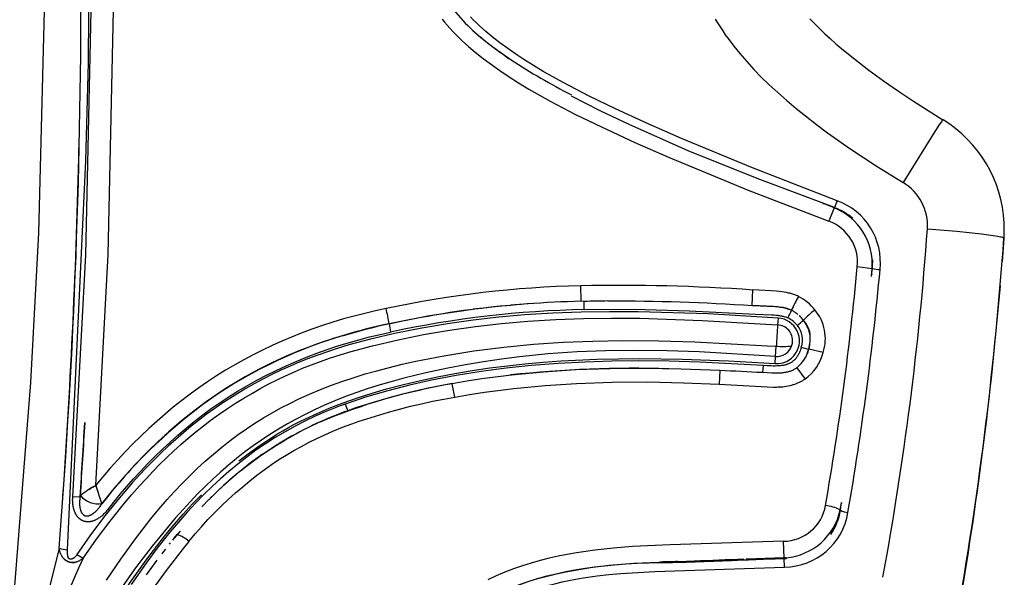
# Model space of a CAD drawing. Units: millimetres. Extents: x 129625 to 141952, y 5195 to 13405.
# Drawn here: x 135715 to 135869, y 9053 to 9140 of the extents above; entities that cross this region are included whole.
import ezdxf

# ---------------------------------------------------------------- set-up
doc = ezdxf.new("R2010")
doc.units = ezdxf.units.MM
doc.layers.add('DEFAULT', color=7, linetype='Continuous')
doc.layers.add('DiKom', color=7, linetype='Continuous')

# ---------------------------------------------------------------- blocks, each defined once
blk = doc.blocks.new('RP-22105')
at = {"layer": 'DiKom'}
for p, q in [((148932.71, 9137.05), (148932.5, 9137.23)), ((148932.93, 9136.87), (148932.71, 9137.05)), ((148932.94, 9136.86), (148932.93, 9136.88)), ((148933.05, 9136.78), (148932.95, 9136.86)), ((148933.19, 9136.67), (148933.12, 9136.72)), ((148934.41, 9135.71), (148934.3, 9135.79)), ((148934.66, 9135.52), (148934.53, 9135.62)), ((148934.9, 9135.34), (148934.78, 9135.43)), ((148935.02, 9135.25), (148934.97, 9135.28)), ((148935.14, 9135.16), (148935.02, 9135.25)), ((148935.26, 9135.07), (148935.22, 9135.1)), ((148935.38, 9134.98), (148935.26, 9135.07)), ((148935.5, 9134.89), (148935.46, 9134.93)), ((148935.63, 9134.81), (148935.51, 9134.9)), ((148935.87, 9134.64), (148935.75, 9134.72)), ((148936.39, 9134.27), (148936.56, 9134.15)), ((148936.75, 9134.04), (148936.56, 9134.16)), ((148936.6, 9134.13), (148936.8, 9133.99)), ((148936.8, 9133.99), (148937.01, 9133.85)), ((148986.02, 9111.25), (148986.11, 9111.23)), ((148987.78, 9110.55), (148986.11, 9111.23)), ((148987.32, 9110.75), (148987.31, 9110.77)), ((148987.33, 9110.74), (148987.32, 9110.75)), ((148987.78, 9110.55), (148987.83, 9110.58)), ((148988.26, 9111.67), (148987.83, 9110.58)), ((149014.34, 9105.78), (149014.08, 9102.15)), ((148993.72, 9101.04), (148991.41, 9101.35)), ((148993.64, 9099.85), (148993.64, 9099.88)), ((148993.65, 9100.03), (148993.77, 9101.06)), ((148993.65, 9099.95), (148993.72, 9101.04)), ((148993.67, 9100.18), (148993.66, 9100.15)), ((148993.77, 9101.06), (148993.72, 9101.04)), ((148948.25, 9095.97), (148948.19, 9098.39)), ((148974.99, 9095.31), (148975.1, 9097.72)), ((148938.87, 9095.47), (148937.25, 9095.34)), ((148948.71, 9095.93), (148948.25, 9095.97)), ((148948.74, 9094.66), (148948.71, 9095.93)), ((148980.51, 9094.79), (148980.79, 9094.69)), ((148918.27, 9092.43), (148920.11, 9092.83)), ((148979.04, 9093.32), (148978.96, 9092.27)), ((148984.04, 9090.88), (148983.98, 9090.86)), ((148977.37, 9089.01), (148978.74, 9088.94)), ((148978.63, 9087.33), (148978.74, 9088.94)), ((148978.56, 9086.22), (148978.63, 9087.33)), ((148983.82, 9088.49), (148983.86, 9088.49)), ((148986.08, 9087.95), (148983.86, 9088.49)), ((148976.69, 9085.93), (148976.61, 9084.81)), ((148969.93, 9085.14), (148969.81, 9083.01)), ((148981.13, 9085.12), (148981.32, 9085.2)), ((148981.94, 9085.55), (148982.02, 9085.61)), ((148981.94, 9085.55), (148983.24, 9083.8)), ((148910.11, 9078.21), (148910.13, 9078.23)), ((148910.13, 9078.23), (148910.21, 9078.26)), ((148907.97, 9077.33), (148907.93, 9077.3)), ((148908.01, 9077.36), (148907.97, 9077.33)), ((148903.27, 9075.01), (148902.48, 9074.57)), ((148904.27, 9075.55), (148903.37, 9075.07)), ((148900.98, 9073.7), (148900.91, 9073.65)), ((148900.93, 9073.64), (148900.99, 9073.69)), ((148900.99, 9073.69), (148901.05, 9073.74)), ((148897.01, 9071.02), (148896.05, 9070.3)), ((148898.17, 9071.86), (148897.34, 9071.27)), ((148895.03, 9069.49), (148896.01, 9070.27)), ((148895.72, 9070.04), (148895.05, 9069.5)), ((148895.97, 9070.22), (148895.93, 9070.17)), ((148896.01, 9070.27), (148895.97, 9070.22)), ((148896.06, 9070.31), (148896.01, 9070.27)), ((148871.34, 9066.58), (148871.35, 9066.58)), ((148871.35, 9066.58), (148871.36, 9066.58)), ((148871.36, 9066.58), (148871.71, 9066.79)), ((148871.89, 9066.9), (148871.9, 9066.9)), ((148871.9, 9066.9), (148872.07, 9067)), ((148872.07, 9067), (148872.16, 9067.06)), ((148872.16, 9067.06), (148872.17, 9067.05)), ((148872.17, 9067.05), (148872.18, 9067.05)), ((148872.18, 9067.05), (148872.19, 9067.05)), ((148872.19, 9067.05), (148872.26, 9067.1)), ((148872.26, 9067.1), (148872.34, 9067.16)), ((148872.35, 9067.15), (148872.37, 9067.17)), ((148872.37, 9067.18), (148872.38, 9067.18)), ((148872.37, 9067.17), (148872.38, 9067.18)), ((148872.37, 9067.17), (148872.38, 9067.16)), ((148872.38, 9067.16), (148872.39, 9067.18)), ((148872.38, 9067.16), (148872.39, 9067.16)), ((148872.39, 9067.16), (148872.4, 9067.17)), ((148872.39, 9067.16), (148872.4, 9067.15)), ((148872.4, 9067.15), (148872.41, 9067.15)), ((148873.33, 9064.37), (148872.41, 9067.21)), ((148872.41, 9067.15), (148872.41, 9067.17)), ((148872.41, 9067.15), (148872.41, 9067.13)), ((148872.42, 9067.15), (148872.42, 9067.17)), ((148872.42, 9067.14), (148872.42, 9067.16)), ((148872.43, 9067.14), (148872.43, 9067.16)), ((148872.43, 9067.12), (148872.44, 9067.03)), ((148872.46, 9067.02), (148872.48, 9066.93)), ((148872.48, 9066.93), (148872.49, 9066.92)), ((148872.49, 9066.92), (148872.52, 9066.83)), ((148872.52, 9066.83), (148872.58, 9066.63)), ((148872.58, 9066.63), (148872.59, 9066.63)), ((148872.59, 9066.63), (148872.65, 9066.43)), ((148872.65, 9066.43), (148872.78, 9066.03)), ((148872.78, 9066.03), (148872.79, 9066.03)), ((148868.74, 9065.41), (148869.95, 9065.48)), ((148870, 9065.62), (148869.95, 9065.48)), ((148873.26, 9064.25), (148873.25, 9064.21)), ((148873.32, 9064.34), (148873.26, 9064.25)), ((148873.32, 9064.32), (148873.33, 9064.37)), ((148873.32, 9064.32), (148873.33, 9064.32)), ((148889.21, 9064.09), (148889.92, 9064.82)), ((148889.92, 9064.82), (148889.98, 9064.89)), ((148889.98, 9064.88), (148890.08, 9064.98)), ((148890.07, 9065), (148890.1, 9065.02)), ((148988.73, 9063.38), (148988.91, 9064.24)), ((148988.77, 9063.32), (148988.91, 9064.23)), ((148988.91, 9064.24), (148988.95, 9064.49)), ((148988.91, 9064.27), (148988.93, 9064.37)), ((148988.96, 9064.51), (148988.93, 9064.37)), ((148988.95, 9064.49), (148988.96, 9064.51)), ((148889.08, 9063.97), (148888.97, 9063.84)), ((148988.77, 9063.32), (148988.73, 9063.38)), ((148885.56, 9060.05), (148884.65, 9058.96)), ((148885.12, 9059.52), (148885.46, 9059.92)), ((148883.93, 9058.04), (148884.09, 9058.23)), ((148884.41, 9058.64), (148884.66, 9058.95)), ((148884.66, 9058.95), (148885.13, 9059.51)), ((148979.97, 9055.89), (148979.88, 9058.49)), ((148866.69, 9057.31), (148866.7, 9057.31)), ((148866.71, 9057.35), (148866.7, 9057.4)), ((148866.7, 9057.31), (148866.71, 9057.3)), ((148866.71, 9057.3), (148866.71, 9057.35)), ((148882.75, 9056.52), (148883.01, 9056.86)), ((148883.29, 9057.23), (148883, 9056.85)), ((148867.94, 9055.34), (148867.82, 9055.42)), ((148868.07, 9055.28), (148867.94, 9055.34)), ((148868.21, 9055.23), (148868.07, 9055.28)), ((148868.35, 9055.19), (148868.21, 9055.23)), ((148868.49, 9055.17), (148868.35, 9055.19)), ((148868.63, 9055.15), (148868.49, 9055.17)), ((148869.24, 9055.2), (148869.23, 9055.21)), ((148870.29, 9055.76), (148870.14, 9055.65)), ((148870.14, 9055.65), (148870.15, 9055.64)), ((148870.36, 9055.82), (148870.29, 9055.76)), ((148870.36, 9055.78), (148870.34, 9055.74)), ((148870.34, 9055.74), (148870.38, 9055.77)), ((148870.43, 9055.89), (148870.36, 9055.82)), ((148870.38, 9055.81), (148870.36, 9055.78)), ((148870.38, 9055.77), (148870.4, 9055.81)), ((148870.4, 9055.81), (148870.41, 9055.85)), ((148870.44, 9055.88), (148870.43, 9055.89)), ((148880.32, 9053.23), (148881.97, 9055.5)), ((148960.35, 9055.23), (148960.67, 9055.24)), ((148960.35, 9055.23), (148960.38, 9055.13)), ((148960.69, 9055.17), (148960.67, 9055.24)), ((148963.3, 9055.3), (148965.94, 9055.35)), ((148971.76, 9055.49), (148973.69, 9055.56)), ((148973.69, 9055.56), (148973.82, 9055.56)), ((148979.97, 9055.89), (148974.04, 9055.68)), ((148974.98, 9055.6), (148980.34, 9055.79)), ((148978.46, 9055.79), (148979.97, 9055.89)), ((148980, 9055.82), (148978.46, 9055.79)), ((148980.28, 9055.9), (148979.97, 9055.89)), ((148979.97, 9055.89), (148980, 9055.82)), ((148980.32, 9055.83), (148980, 9055.82)), ((148980.05, 9054.44), (148980, 9055.82)), ((148980.34, 9055.79), (148980.28, 9055.9))]:
    blk.add_line(p, q, dxfattribs=at)
for points in [[(148857.48, 9023.05), (148862.23, 9083.27), (148863.48, 9106.66), (148864.47, 9145.47), (148864.56, 9362.83)], [(148874.36, 9154.08), (148874.08, 9153.53), (148873.82, 9152.97), (148873.58, 9152.4), (148873.35, 9151.83), (148873.13, 9151.19), (148872.92, 9150.54), (148872.73, 9149.88), (148872.56, 9149.22), (148872.38, 9148.47), (148872.23, 9147.71), (148872.1, 9146.95), (148871.99, 9146.18), (148871.89, 9145.41), (148871.81, 9144.64), (148871.69, 9143.1), (148871.6, 9141.35), (148870.76, 9103.23), (148868.74, 9065.41)], [(148872.41, 9067.21), (148874.33, 9103.24), (148875.17, 9141.36)], [(148969.22, 9140.01), (148969.57, 9139.44), (148969.96, 9138.81), (148970.37, 9138.19), (148970.78, 9137.58), (148971.22, 9136.98), (148972.11, 9135.8), (148973.04, 9134.65), (148974.13, 9133.4), (148975.25, 9132.17), (148976.41, 9130.98), (148977.6, 9129.83), (148978.98, 9128.55), (148980.39, 9127.3), (148981.84, 9126.09), (148983.3, 9124.9), (148985.01, 9123.58), (148986.74, 9122.29), (148990.26, 9119.8), (148994.37, 9117.09), (148998.56, 9114.51)], [(148984.01, 9140.09), (148984.77, 9139.3), (148985.54, 9138.53), (148986.35, 9137.75), (148987.17, 9136.99), (148988.08, 9136.19), (148989, 9135.4), (148991.02, 9133.75), (148993.24, 9132.05), (148995.49, 9130.41), (148997.84, 9128.77), (149000.22, 9127.19), (149004.8, 9124.29)], [(148867.98, 9057.14), (148870.84, 9117.87), (148871.25, 9133.24), (148871.37, 9148.62)], [(148988.26, 9111.67), (148975.01, 9116.79), (148963.92, 9121.38), (148958.75, 9123.65), (148953.62, 9126.02), (148949.5, 9128.02), (148945.44, 9130.13), (148942.34, 9131.87), (148940.81, 9132.78), (148939.31, 9133.73), (148938.04, 9134.57), (148936.79, 9135.44), (148935.56, 9136.34), (148934.36, 9137.28), (148933.35, 9138.12), (148932.36, 9138.99), (148931.87, 9139.44), (148931.4, 9139.9), (148930.94, 9140.37)], [(148926.51, 9140.03), (148926.91, 9139.54), (148927.32, 9139.07), (148927.74, 9138.6), (148928.2, 9138.1), (148928.68, 9137.61), (148929.16, 9137.13), (148929.66, 9136.66), (148930.67, 9135.75), (148931.71, 9134.87), (148932.96, 9133.88), (148934.24, 9132.93), (148935.54, 9132.01), (148936.87, 9131.13), (148938.47, 9130.1), (148940.1, 9129.11), (148941.74, 9128.16), (148943.41, 9127.23), (148947.39, 9125.15), (148951.43, 9123.18), (148956.64, 9120.77), (148961.88, 9118.46), (148974.36, 9113.31), (148986.96, 9108.46)], [(148987.83, 9110.58), (148975.78, 9115.11), (148964.99, 9119.48), (148955.77, 9123.55), (148951.23, 9125.72), (148946.73, 9127.99)], [(149004.81, 9124.29), (149004.81, 9124.29), (149004.81, 9124.29), (149004.81, 9124.29), (149004.81, 9124.29), (149004.81, 9124.29), (149004.81, 9124.29), (149004.81, 9124.29), (149004.81, 9124.29), (149004.81, 9124.29), (149004.81, 9124.29), (149004.81, 9124.29), (149004.81, 9124.29), (149004.81, 9124.29), (149004.81, 9124.29), (149004.81, 9124.29), (149004.81, 9124.29), (149004.81, 9124.29), (149004.81, 9124.29), (149004.81, 9124.29), (149004.81, 9124.29), (149004.81, 9124.29), (149004.81, 9124.29), (149004.81, 9124.29), (149004.81, 9124.29), (149004.81, 9124.29), (149004.81, 9124.29), (149004.81, 9124.29), (149004.81, 9124.29), (149004.81, 9124.29), (149004.81, 9124.29), (149004.81, 9124.29), (149004.81, 9124.29), (149004.81, 9124.29), (149004.81, 9124.29), (149004.81, 9124.29), (149004.81, 9124.29), (149004.81, 9124.29), (149004.81, 9124.29), (149004.81, 9124.29), (149004.81, 9124.29), (149004.81, 9124.29), (149004.81, 9124.29), (149004.81, 9124.29), (149004.81, 9124.29), (149004.81, 9124.29), (149004.81, 9124.29), (149004.81, 9124.29), (149004.81, 9124.29), (149004.81, 9124.29), (149004.8, 9124.29), (149004.8, 9124.29), (149004.8, 9124.29), (149004.8, 9124.29), (149004.8, 9124.29), (149004.8, 9124.29), (149004.8, 9124.29), (149004.8, 9124.29), (149004.8, 9124.29), (149004.8, 9124.29), (149004.8, 9124.29), (149004.8, 9124.29), (149004.8, 9124.29), (149004.8, 9124.29), (149004.8, 9124.29), (149004.8, 9124.29), (149004.8, 9124.29), (149004.8, 9124.29), (149004.8, 9124.29), (149004.8, 9124.29), (149004.8, 9124.29), (149004.8, 9124.29), (149004.79, 9124.29), (149004.79, 9124.29), (149004.79, 9124.29), (149004.79, 9124.29), (149004.79, 9124.29), (149004.79, 9124.29), (149004.79, 9124.29), (149004.79, 9124.29), (149004.79, 9124.29), (149004.79, 9124.29), (149004.79, 9124.28), (149004.79, 9124.28), (149004.78, 9124.28), (149004.78, 9124.28), (149004.77, 9124.27), (149004.77, 9124.27), (149004.76, 9124.26), (149004.76, 9124.26), (149004.75, 9124.25), (149004.73, 9124.23), (149004.72, 9124.22), (149004.7, 9124.19), (149004.65, 9124.12), (149004.55, 9124), (149004.28, 9123.61), (149003, 9121.65), (148998.56, 9114.51)], [(149014.34, 9105.83), (149014.34, 9105.83), (149014.34, 9105.83), (149014.34, 9105.83), (149014.34, 9105.83), (149014.34, 9105.83), (149014.34, 9105.83), (149014.34, 9105.83), (149014.34, 9105.83), (149014.34, 9105.83), (149014.34, 9105.83), (149014.34, 9105.83), (149014.34, 9105.83), (149014.34, 9105.83), (149014.34, 9105.84), (149014.34, 9105.84), (149014.34, 9105.84), (149014.34, 9105.84), (149014.34, 9105.84), (149014.34, 9105.84), (149014.34, 9105.84), (149014.34, 9105.84), (149014.34, 9105.84), (149014.34, 9105.84), (149014.34, 9105.84), (149014.33, 9105.84), (149014.33, 9105.84), (149014.33, 9105.84), (149014.33, 9105.84), (149014.33, 9105.84), (149014.33, 9105.84), (149014.33, 9105.84), (149014.33, 9105.84), (149014.33, 9105.84), (149014.33, 9105.84), (149014.33, 9105.85), (149014.33, 9105.85), (149014.32, 9105.85), (149014.32, 9105.85), (149014.32, 9105.85), (149014.32, 9105.85), (149014.31, 9105.85), (149014.31, 9105.86), (149014.3, 9105.86), (149014.3, 9105.86), (149014.29, 9105.86), (149014.28, 9105.87), (149014.26, 9105.88), (149014.24, 9105.88), (149014.2, 9105.89), (149014.15, 9105.91), (149014.1, 9105.92), (149013.96, 9105.95), (149013.8, 9105.99), (149013.4, 9106.06), (149012.3, 9106.23), (149010.83, 9106.43), (149006.96, 9106.86), (149002.37, 9107.24)], [(148982.21, 9096.72), (148982.07, 9096.79), (148981.92, 9096.85), (148981.78, 9096.91), (148981.64, 9096.96), (148981.48, 9097.02), (148981.33, 9097.07), (148981.17, 9097.12), (148981.02, 9097.16), (148980.85, 9097.21), (148980.67, 9097.25), (148980.5, 9097.29), (148980.33, 9097.32), (148979.98, 9097.39), (148979.62, 9097.44), (148979.2, 9097.49), (148978.78, 9097.54), (148977.93, 9097.6), (148975.1, 9097.72)], [(148981.65, 9094.25), (148981.54, 9094.32), (148981.42, 9094.39), (148981.3, 9094.45), (148981.19, 9094.52), (148981.07, 9094.57), (148980.95, 9094.63), (148980.83, 9094.68), (148980.7, 9094.73), (148980.56, 9094.78), (148980.42, 9094.82), (148980.28, 9094.86), (148980.14, 9094.9), (148980, 9094.93), (148979.85, 9094.96), (148979.71, 9094.99), (148979.56, 9095.01), (148979.25, 9095.05), (148978.93, 9095.09), (148978.3, 9095.14), (148974.99, 9095.31)], [(148980.83, 9094.67), (148980.73, 9094.71), (148980.64, 9094.74), (148980.55, 9094.77), (148980.45, 9094.8), (148980.36, 9094.82), (148980.26, 9094.85), (148980.07, 9094.89), (148979.95, 9094.92), (148979.83, 9094.94), (148979.59, 9094.98), (148979.35, 9095.01), (148979.11, 9095.04), (148978.58, 9095.08), (148975.02, 9095.25)], [(148979.04, 9093.32), (148968.09, 9093.98), (148957.14, 9094.3), (148952.7, 9094.32), (148948.26, 9094.25), (148943.83, 9094.09), (148939.4, 9093.82), (148935.37, 9093.47), (148931.35, 9093.02), (148927.34, 9092.45), (148923.36, 9091.77), (148919.34, 9090.97), (148915.35, 9090.04), (148911.95, 9089.13), (148910.26, 9088.62), (148908.59, 9088.08), (148907.11, 9087.56), (148905.64, 9087.02), (148904.19, 9086.43), (148902.75, 9085.82), (148901.32, 9085.18), (148899.91, 9084.5), (148898.51, 9083.79), (148897.13, 9083.05), (148895.85, 9082.32), (148894.57, 9081.57), (148893.32, 9080.78), (148892.08, 9079.97), (148890.86, 9079.12), (148889.65, 9078.25), (148888.47, 9077.35), (148887.3, 9076.43), (148886.08, 9075.41), (148884.88, 9074.38), (148883.7, 9073.31), (148882.55, 9072.22), (148881.42, 9071.11), (148880.31, 9069.98), (148879.22, 9068.83), (148878.15, 9067.65), (148876.98, 9066.31), (148875.83, 9064.95), (148873.61, 9062.17), (148871.48, 9059.32), (148869.44, 9056.41)], [(148917.77, 9094.83), (148916.1, 9094.47), (148914.43, 9094.07), (148912.77, 9093.65), (148911.12, 9093.19), (148909.45, 9092.69), (148907.8, 9092.15), (148906.15, 9091.58), (148904.51, 9090.97), (148902.98, 9090.36), (148901.46, 9089.72), (148899.96, 9089.04), (148898.47, 9088.34), (148896.99, 9087.6), (148895.54, 9086.82), (148894.1, 9086.02), (148892.68, 9085.18), (148891.26, 9084.29), (148889.87, 9083.38), (148888.5, 9082.43), (148887.15, 9081.45), (148885.82, 9080.44), (148884.51, 9079.4), (148883.22, 9078.34), (148881.96, 9077.24), (148880.68, 9076.08), (148879.42, 9074.89), (148878.18, 9073.67), (148876.98, 9072.43), (148875.79, 9071.16), (148874.64, 9069.87), (148873.51, 9068.55), (148872.41, 9067.21)], [(148948.74, 9094.66), (148956.53, 9094.71), (148965.15, 9094.48), (148975.51, 9093.93), (148978.06, 9093.86), (148978.38, 9093.84), (148978.68, 9093.81), (148978.97, 9093.78), (148979.12, 9093.76), (148979.27, 9093.74), (148979.42, 9093.71), (148979.56, 9093.68), (148979.69, 9093.65), (148979.82, 9093.62), (148979.95, 9093.59), (148980.08, 9093.55), (148980.2, 9093.51), (148980.33, 9093.47), (148980.45, 9093.43), (148980.57, 9093.38)], [(148870.45, 9055.88), (148872.52, 9058.78), (148874.66, 9061.63), (148876.89, 9064.42), (148878.04, 9065.78), (148879.21, 9067.12), (148880.24, 9068.25), (148881.29, 9069.36), (148882.36, 9070.45), (148883.45, 9071.51), (148884.56, 9072.56), (148885.7, 9073.58), (148886.85, 9074.58), (148888.03, 9075.56), (148889.23, 9076.51), (148890.45, 9077.43), (148891.69, 9078.32), (148892.96, 9079.19), (148894.24, 9080.03), (148895.54, 9080.84), (148896.86, 9081.62), (148898.19, 9082.37), (148899.46, 9083.04), (148900.74, 9083.69), (148902.03, 9084.31), (148903.34, 9084.9), (148904.72, 9085.49), (148906.12, 9086.04), (148907.52, 9086.56), (148908.94, 9087.05), (148910.6, 9087.6), (148912.28, 9088.1), (148915.66, 9089.02), (148919.63, 9089.96), (148923.63, 9090.77), (148927.67, 9091.46), (148931.74, 9092.03), (148935.81, 9092.49), (148939.9, 9092.84), (148944.27, 9093.11), (148948.64, 9093.27), (148953.02, 9093.33), (148957.4, 9093.3), (148967.17, 9092.98), (148978.96, 9092.27)], [(148874.25, 9063.39), (148875.21, 9064.6), (148876.2, 9065.81), (148877.22, 9067.02), (148878.27, 9068.21), (148879.36, 9069.39), (148880.48, 9070.56), (148881.62, 9071.72), (148882.8, 9072.85), (148884.01, 9073.97), (148885.24, 9075.07), (148886.5, 9076.14), (148887.79, 9077.19), (148889.11, 9078.21), (148890.45, 9079.19), (148891.82, 9080.15), (148893.22, 9081.07), (148894.63, 9081.95), (148896.08, 9082.8), (148897.56, 9083.62), (148899.06, 9084.41), (148900.6, 9085.16), (148902.16, 9085.88), (148903.73, 9086.57), (148905.33, 9087.23), (148906.94, 9087.85), (148908.57, 9088.43), (148910.21, 9088.98), (148911.86, 9089.49), (148913.51, 9089.96), (148915.16, 9090.4), (148916.82, 9090.79), (148918.47, 9091.15)], [(148874.07, 9052.41), (148876.29, 9055.67), (148878.59, 9058.87), (148879.79, 9060.43), (148881.01, 9061.97), (148882.26, 9063.49), (148883.55, 9064.98), (148884.69, 9066.23), (148885.85, 9067.46), (148887.04, 9068.66), (148888.26, 9069.83), (148889.5, 9070.97), (148890.77, 9072.08), (148892.08, 9073.16), (148893.41, 9074.2), (148894.67, 9075.13), (148895.96, 9076.03), (148897.27, 9076.9), (148898.6, 9077.73), (148899.95, 9078.53), (148901.33, 9079.29), (148902.72, 9080.01), (148904.13, 9080.7), (148905.81, 9081.47), (148907.52, 9082.18), (148909.25, 9082.85), (148910.99, 9083.48), (148912.75, 9084.06), (148914.52, 9084.6), (148916.3, 9085.11), (148918.09, 9085.58), (148920.26, 9086.11), (148922.43, 9086.59), (148926.79, 9087.44), (148931.48, 9088.2), (148936.19, 9088.81), (148940.8, 9089.25), (148945.43, 9089.56), (148950.06, 9089.75), (148954.7, 9089.82), (148960.37, 9089.78), (148966.04, 9089.61), (148977.37, 9089.01)], [(148978.63, 9087.33), (148966.69, 9088.05), (148961.68, 9088.22), (148956.66, 9088.28), (148952.13, 9088.22), (148947.61, 9088.04), (148943.1, 9087.74), (148938.59, 9087.29), (148935.78, 9086.93), (148932.97, 9086.52), (148930.18, 9086.05), (148927.39, 9085.51), (148923.96, 9084.78), (148920.55, 9083.94), (148918.69, 9083.44), (148916.85, 9082.91), (148914.94, 9082.31), (148913.05, 9081.66), (148911.4, 9081.06), (148909.77, 9080.41), (148908.16, 9079.72), (148906.56, 9078.99), (148905.14, 9078.29), (148903.73, 9077.56), (148902.34, 9076.79), (148900.97, 9075.98), (148899.62, 9075.15), (148898.29, 9074.27), (148896.99, 9073.37), (148895.71, 9072.43), (148894.41, 9071.41), (148893.14, 9070.36), (148891.89, 9069.28), (148890.67, 9068.17), (148889.48, 9067.03), (148888.31, 9065.86), (148887.17, 9064.67), (148886.05, 9063.46), (148884.8, 9062.06), (148883.58, 9060.64), (148881.21, 9057.73), (148878.62, 9054.32), (148876.13, 9050.83)], [(148904.41, 9088.32), (148902.15, 9087.37), (148899.92, 9086.35), (148897.81, 9085.29), (148895.73, 9084.15), (148894.69, 9083.54), (148893.65, 9082.92), (148892.63, 9082.28), (148891.62, 9081.61), (148889.64, 9080.24), (148887.7, 9078.8), (148885.78, 9077.27), (148883.91, 9075.67), (148882.1, 9074.02), (148880.34, 9072.31), (148878.5, 9070.4), (148876.72, 9068.44), (148875, 9066.43), (148873.33, 9064.37)], [(148982.66, 9088.77), (148982.59, 9088.54), (148982.56, 9088.43), (148982.52, 9088.31), (148982.47, 9088.2), (148982.43, 9088.09), (148982.38, 9087.98), (148982.33, 9087.86), (148982.29, 9087.77), (148982.24, 9087.68), (148982.19, 9087.59), (148982.14, 9087.5), (148982.09, 9087.41), (148982.03, 9087.33), (148981.98, 9087.24), (148981.92, 9087.16), (148981.86, 9087.09), (148981.8, 9087.02), (148981.74, 9086.95), (148981.68, 9086.88), (148981.61, 9086.82), (148981.55, 9086.76), (148981.48, 9086.69), (148981.41, 9086.63), (148981.33, 9086.58), (148981.26, 9086.52), (148981.18, 9086.46), (148981.1, 9086.41), (148981.01, 9086.36), (148980.93, 9086.31), (148980.85, 9086.27), (148980.76, 9086.23), (148980.67, 9086.19), (148980.58, 9086.15), (148980.49, 9086.12), (148980.39, 9086.08), (148980.3, 9086.05), (148980.2, 9086.03), (148980.11, 9086), (148980.01, 9085.98), (148979.91, 9085.96), (148979.82, 9085.94), (148979.72, 9085.93), (148979.62, 9085.91), (148979.42, 9085.89), (148979.22, 9085.87), (148978.91, 9085.85), (148978.59, 9085.84), (148978.27, 9085.84), (148977.96, 9085.85), (148977.32, 9085.88), (148976.69, 9085.93)], [(148894.75, 9071.02), (148896.4, 9072.28), (148898.09, 9073.49), (148898.96, 9074.07), (148899.83, 9074.64), (148900.71, 9075.19), (148901.61, 9075.72), (148902.49, 9076.22), (148903.37, 9076.69), (148904.27, 9077.16), (148905.18, 9077.6), (148907.01, 9078.45), (148908.87, 9079.24), (148911.08, 9080.09), (148913.31, 9080.88), (148915.57, 9081.6), (148917.84, 9082.26), (148920.49, 9082.96), (148923.15, 9083.59), (148925.82, 9084.16), (148928.51, 9084.67), (148931.24, 9085.13), (148933.98, 9085.54), (148936.72, 9085.9), (148939.47, 9086.2), (148942.29, 9086.45), (148945.12, 9086.65), (148950.78, 9086.92), (148957.41, 9087.02), (148964.03, 9086.93), (148971.3, 9086.66), (148978.56, 9086.22)], [(148976.69, 9085.93), (148966.77, 9086.45), (148962, 9086.58), (148957.23, 9086.63), (148953.04, 9086.58), (148948.85, 9086.45), (148944.66, 9086.23), (148940.49, 9085.91), (148936.55, 9085.5), (148932.63, 9084.98), (148928.73, 9084.35), (148924.85, 9083.61), (148921.43, 9082.85), (148918.04, 9081.99), (148916.36, 9081.52), (148914.68, 9081.01), (148913.02, 9080.48), (148911.37, 9079.91)], [(148969.93, 9085.14), (148963.89, 9085.36), (148958.07, 9085.46), (148952.71, 9085.41), (148947.36, 9085.23), (148942.36, 9084.9), (148937.38, 9084.43), (148932.72, 9083.83), (148930.41, 9083.47), (148928.09, 9083.06)], [(148981.94, 9085.55), (148981.88, 9085.51), (148981.83, 9085.48), (148981.78, 9085.44), (148981.72, 9085.41), (148981.61, 9085.34), (148981.49, 9085.28), (148981.38, 9085.22), (148981.26, 9085.16), (148981.13, 9085.11), (148981.01, 9085.06), (148980.87, 9085.01), (148980.74, 9084.97), (148980.6, 9084.93), (148980.46, 9084.9), (148980.32, 9084.87), (148980.18, 9084.84), (148980.04, 9084.81), (148979.89, 9084.79), (148979.73, 9084.77), (148979.56, 9084.75), (148979.39, 9084.74), (148979.22, 9084.73), (148978.88, 9084.72), (148978.54, 9084.71), (148978.06, 9084.72), (148976.61, 9084.81)], [(148928.52, 9080.98), (148930.82, 9081.38), (148933.12, 9081.74), (148937.74, 9082.34), (148942.63, 9082.81), (148947.54, 9083.12), (148953.1, 9083.31), (148958.68, 9083.35), (148964.25, 9083.24), (148969.81, 9083.01)], [(148969.81, 9083.01), (148977.34, 9082.59), (148978.29, 9082.56), (148978.76, 9082.56), (148979, 9082.57), (148979.24, 9082.58), (148979.51, 9082.6), (148979.79, 9082.62), (148980.06, 9082.66), (148980.34, 9082.7), (148980.61, 9082.75), (148980.88, 9082.81), (148981.15, 9082.87), (148981.28, 9082.91), (148981.41, 9082.95), (148981.65, 9083.03), (148981.89, 9083.11), (148982.01, 9083.16), (148982.13, 9083.21), (148982.24, 9083.26), (148982.36, 9083.31), (148982.47, 9083.37), (148982.58, 9083.42), (148982.7, 9083.48), (148982.81, 9083.54), (148982.92, 9083.6), (148983.02, 9083.67), (148983.13, 9083.74), (148983.24, 9083.8)], [(148911.37, 9079.91), (148910.57, 9079.63), (148909.78, 9079.33), (148908.22, 9078.7), (148906.68, 9078.02), (148905.16, 9077.29), (148903.55, 9076.46), (148901.97, 9075.59), (148900.42, 9074.66), (148898.9, 9073.69), (148897.43, 9072.68), (148895.99, 9071.63), (148894.58, 9070.53), (148893.21, 9069.39), (148891.87, 9068.22), (148890.56, 9067.01), (148889.28, 9065.77), (148888.04, 9064.49), (148886.65, 9063), (148885.3, 9061.47), (148883.99, 9059.91), (148882.71, 9058.31), (148881.47, 9056.7), (148880.26, 9055.06), (148877.91, 9051.72)], [(148886.94, 9058.45), (148887.9, 9059.61), (148888.89, 9060.74), (148889.91, 9061.85), (148890.95, 9062.93), (148892.02, 9063.99), (148893.1, 9065.02), (148894.21, 9066.02), (148895.35, 9067), (148896.45, 9067.91), (148897.57, 9068.79), (148898.71, 9069.65), (148899.88, 9070.47), (148901.01, 9071.22), (148902.17, 9071.94), (148903.34, 9072.63), (148904.53, 9073.29), (148905.74, 9073.93), (148906.96, 9074.54), (148908.2, 9075.12), (148909.45, 9075.67), (148910.93, 9076.28), (148912.42, 9076.84), (148913.58, 9077.24), (148914.73, 9077.62), (148918.13, 9078.65), (148919.84, 9079.11), (148921.56, 9079.55), (148923.29, 9079.96), (148925.03, 9080.33), (148926.77, 9080.67), (148928.52, 9080.98)], [(148866.16, 9032.58), (148869.04, 9037.85), (148871.98, 9042.9), (148874.87, 9047.58), (148877.89, 9052.17), (148880.55, 9055.9), (148881.92, 9057.73), (148883.34, 9059.53), (148884.67, 9061.13), (148886.04, 9062.71), (148887.44, 9064.25), (148888.89, 9065.75)], [(148868.74, 9065.41), (148868.73, 9065.25), (148868.73, 9065.08), (148868.72, 9064.92), (148868.73, 9064.76), (148868.73, 9064.59), (148868.74, 9064.43), (148868.76, 9064.27), (148868.78, 9064.1), (148868.81, 9063.96), (148868.83, 9063.82), (148868.86, 9063.68), (148868.9, 9063.54), (148868.92, 9063.47), (148868.94, 9063.4), (148868.97, 9063.33), (148868.99, 9063.27), (148869.01, 9063.2), (148869.04, 9063.13), (148869.07, 9063.07), (148869.1, 9063), (148869.13, 9062.94), (148869.15, 9062.89), (148869.18, 9062.83), (148869.21, 9062.77), (148869.25, 9062.72), (148869.28, 9062.66), (148869.31, 9062.61), (148869.35, 9062.56), (148869.38, 9062.5), (148869.42, 9062.45), (148869.46, 9062.4), (148869.5, 9062.35), (148869.54, 9062.3), (148869.58, 9062.26), (148869.63, 9062.21), (148869.67, 9062.17), (148869.71, 9062.12), (148869.76, 9062.09), (148869.8, 9062.05), (148869.85, 9062.01), (148869.89, 9061.97), (148869.94, 9061.94), (148869.99, 9061.9), (148870.03, 9061.87), (148870.08, 9061.84), (148870.13, 9061.81), (148870.18, 9061.78), (148870.24, 9061.76), (148870.29, 9061.73), (148870.34, 9061.71), (148870.39, 9061.68), (148870.45, 9061.66), (148870.5, 9061.65), (148870.56, 9061.63), (148870.61, 9061.61), (148870.67, 9061.6), (148870.72, 9061.59), (148870.78, 9061.58), (148870.83, 9061.57), (148870.89, 9061.56), (148870.95, 9061.56), (148871, 9061.55), (148871.06, 9061.55), (148871.12, 9061.55), (148871.17, 9061.55), (148871.23, 9061.55), (148871.29, 9061.55), (148871.34, 9061.55), (148871.41, 9061.56), (148871.48, 9061.57), (148871.54, 9061.58), (148871.61, 9061.59), (148871.68, 9061.6), (148871.74, 9061.62), (148871.81, 9061.63), (148871.87, 9061.65), (148871.94, 9061.67), (148872, 9061.69), (148872.06, 9061.71), (148872.13, 9061.73), (148872.19, 9061.76), (148872.25, 9061.78), (148872.32, 9061.81), (148872.38, 9061.84), (148872.44, 9061.87), (148872.51, 9061.9), (148872.57, 9061.93), (148872.64, 9061.97), (148872.77, 9062.04), (148872.89, 9062.12), (148873.01, 9062.2), (148873.13, 9062.28), (148873.25, 9062.37), (148873.36, 9062.47), (148873.48, 9062.57), (148873.6, 9062.68), (148873.72, 9062.79), (148873.83, 9062.9), (148873.94, 9063.02), (148874.05, 9063.14), (148874.15, 9063.27), (148874.25, 9063.39)], [(148869.95, 9065.48), (148869.91, 9065.2), (148869.88, 9064.93), (148869.87, 9064.79), (148869.86, 9064.65), (148869.85, 9064.51), (148869.85, 9064.38), (148869.86, 9064.27), (148869.86, 9064.16), (148869.87, 9064.05), (148869.88, 9063.94), (148869.89, 9063.83), (148869.91, 9063.72), (148869.93, 9063.61), (148869.96, 9063.5), (148869.98, 9063.41), (148869.99, 9063.37), (148870.01, 9063.32), (148870.02, 9063.28), (148870.04, 9063.24), (148870.05, 9063.19), (148870.07, 9063.15), (148870.09, 9063.11), (148870.11, 9063.06), (148870.13, 9063.02), (148870.15, 9062.98), (148870.18, 9062.94), (148870.2, 9062.9), (148870.23, 9062.86), (148870.25, 9062.82), (148870.28, 9062.8), (148870.3, 9062.77), (148870.32, 9062.74), (148870.35, 9062.71), (148870.37, 9062.69), (148870.4, 9062.66), (148870.43, 9062.64), (148870.44, 9062.62), (148870.46, 9062.61), (148870.47, 9062.6), (148870.49, 9062.59), (148870.5, 9062.58), (148870.51, 9062.57), (148870.53, 9062.56), (148870.54, 9062.55), (148870.56, 9062.54), (148870.58, 9062.53), (148870.59, 9062.52), (148870.61, 9062.51), (148870.62, 9062.51), (148870.64, 9062.5), (148870.66, 9062.49), (148870.67, 9062.48), (148870.69, 9062.48), (148870.7, 9062.47), (148870.72, 9062.47), (148870.74, 9062.46), (148870.76, 9062.46), (148870.78, 9062.45), (148870.8, 9062.45), (148870.81, 9062.44), (148870.83, 9062.44), (148870.85, 9062.44), (148870.87, 9062.44), (148870.89, 9062.43), (148870.91, 9062.43), (148870.93, 9062.43), (148870.95, 9062.43), (148870.97, 9062.43), (148870.99, 9062.43), (148871.01, 9062.43), (148871.02, 9062.43), (148871.04, 9062.43), (148871.08, 9062.44), (148871.12, 9062.44), (148871.16, 9062.45), (148871.2, 9062.45), (148871.24, 9062.46), (148871.28, 9062.47), (148871.31, 9062.48), (148871.36, 9062.5), (148871.41, 9062.51), (148871.45, 9062.53), (148871.5, 9062.54), (148871.55, 9062.56), (148871.59, 9062.58), (148871.63, 9062.6), (148871.68, 9062.62), (148871.72, 9062.65), (148871.76, 9062.67), (148871.81, 9062.69), (148871.85, 9062.72), (148871.89, 9062.74), (148871.93, 9062.77), (148872.01, 9062.83), (148872.1, 9062.89), (148872.19, 9062.96), (148872.28, 9063.04), (148872.36, 9063.11), (148872.44, 9063.19), (148872.52, 9063.27), (148872.6, 9063.35), (148872.68, 9063.44), (148872.77, 9063.54), (148872.85, 9063.65), (148872.93, 9063.76), (148873.01, 9063.87), (148873.17, 9064.09), (148873.32, 9064.32)], [(148979.88, 9058.49), (148962.17, 9057.91), (148956.27, 9057.64), (148953.33, 9057.42), (148950.41, 9057.1), (148948.96, 9056.9), (148947.52, 9056.68), (148946.08, 9056.42), (148944.65, 9056.14), (148943.24, 9055.81), (148941.83, 9055.46), (148940.44, 9055.06), (148939.06, 9054.63), (148937.69, 9054.15), (148936.33, 9053.63), (148934.99, 9053.07), (148933.67, 9052.46)], [(148866.67, 9057.41), (148865.11, 9051.11)], [(148870.45, 9055.88), (148870.39, 9055.82), (148870.32, 9055.76), (148870.25, 9055.71), (148870.18, 9055.65), (148870.11, 9055.6), (148870.04, 9055.55), (148869.96, 9055.51), (148869.89, 9055.46), (148869.82, 9055.42), (148869.74, 9055.38), (148869.67, 9055.35), (148869.59, 9055.31), (148869.51, 9055.28), (148869.47, 9055.26), (148869.44, 9055.25), (148869.4, 9055.24), (148869.36, 9055.22), (148869.32, 9055.21), (148869.28, 9055.2), (148869.24, 9055.19), (148869.2, 9055.18), (148869.17, 9055.18), (148869.13, 9055.17), (148869.09, 9055.16), (148869.05, 9055.16), (148869.01, 9055.15), (148868.98, 9055.15), (148868.94, 9055.14), (148868.9, 9055.14), (148868.86, 9055.14), (148868.83, 9055.14), (148868.79, 9055.14), (148868.75, 9055.14), (148868.71, 9055.14), (148868.67, 9055.14), (148868.63, 9055.14), (148868.6, 9055.14), (148868.56, 9055.15), (148868.52, 9055.15), (148868.48, 9055.16), (148868.45, 9055.16), (148868.41, 9055.17), (148868.37, 9055.18), (148868.34, 9055.18), (148868.3, 9055.19), (148868.26, 9055.2), (148868.23, 9055.21), (148868.19, 9055.22), (148868.15, 9055.24), (148868.12, 9055.25), (148868.08, 9055.26), (148868.05, 9055.28), (148868.01, 9055.29), (148867.98, 9055.31), (148867.94, 9055.33), (148867.91, 9055.34), (148867.88, 9055.36), (148867.84, 9055.38), (148867.81, 9055.4), (148867.78, 9055.42), (148867.75, 9055.44), (148867.72, 9055.47), (148867.68, 9055.49), (148867.65, 9055.51), (148867.62, 9055.54), (148867.59, 9055.56), (148867.56, 9055.59), (148867.54, 9055.61), (148867.51, 9055.64), (148867.48, 9055.66), (148867.45, 9055.69), (148867.4, 9055.75), (148867.35, 9055.8), (148867.3, 9055.86), (148867.25, 9055.93), (148867.2, 9055.99), (148867.16, 9056.05), (148867.13, 9056.09), (148867.11, 9056.13), (148867.08, 9056.17), (148867.06, 9056.21), (148867.02, 9056.29), (148866.98, 9056.37), (148866.94, 9056.45), (148866.9, 9056.53), (148866.87, 9056.62), (148866.84, 9056.7), (148866.81, 9056.79), (148866.78, 9056.88), (148866.76, 9056.96), (148866.74, 9057.05), (148866.72, 9057.14), (148866.7, 9057.23), (148866.68, 9057.32), (148866.67, 9057.41)], [(148869.44, 9056.41), (148869.3, 9056.21), (148869.26, 9056.16), (148869.22, 9056.11), (148869.18, 9056.06), (148869.14, 9056.01), (148869.11, 9055.98), (148869.08, 9055.95), (148869.05, 9055.92), (148869.02, 9055.89), (148869, 9055.88), (148868.98, 9055.86), (148868.97, 9055.85), (148868.95, 9055.84), (148868.93, 9055.82), (148868.91, 9055.81), (148868.9, 9055.8), (148868.88, 9055.79), (148868.86, 9055.78), (148868.84, 9055.77), (148868.82, 9055.76), (148868.81, 9055.75), (148868.79, 9055.74), (148868.77, 9055.73), (148868.75, 9055.72), (148868.73, 9055.71), (148868.71, 9055.71), (148868.69, 9055.7), (148868.67, 9055.69), (148868.65, 9055.69), (148868.63, 9055.68), (148868.61, 9055.68), (148868.58, 9055.67), (148868.56, 9055.67), (148868.55, 9055.67), (148868.53, 9055.67), (148868.51, 9055.66), (148868.49, 9055.66), (148868.47, 9055.66), (148868.45, 9055.66), (148868.44, 9055.66), (148868.43, 9055.66), (148868.42, 9055.67), (148868.41, 9055.67), (148868.4, 9055.67), (148868.39, 9055.67), (148868.38, 9055.67), (148868.37, 9055.67), (148868.37, 9055.67), (148868.36, 9055.68), (148868.35, 9055.68), (148868.34, 9055.68), (148868.33, 9055.68), (148868.32, 9055.69), (148868.32, 9055.69), (148868.31, 9055.69), (148868.3, 9055.7), (148868.29, 9055.7), (148868.28, 9055.7), (148868.28, 9055.71), (148868.27, 9055.71), (148868.27, 9055.71), (148868.26, 9055.72), (148868.26, 9055.72), (148868.25, 9055.73), (148868.24, 9055.73), (148868.24, 9055.73), (148868.23, 9055.74), (148868.23, 9055.74), (148868.22, 9055.75), (148868.22, 9055.75), (148868.21, 9055.76), (148868.2, 9055.77), (148868.19, 9055.78), (148868.18, 9055.79), (148868.17, 9055.8), (148868.16, 9055.81), (148868.15, 9055.82), (148868.15, 9055.83), (148868.14, 9055.84), (148868.13, 9055.86), (148868.13, 9055.86), (148868.12, 9055.87), (148868.11, 9055.89), (148868.1, 9055.91), (148868.1, 9055.92), (148868.09, 9055.94), (148868.08, 9055.96), (148868.08, 9055.98), (148868.07, 9056), (148868.06, 9056.01), (148868.06, 9056.03), (148868.05, 9056.07), (148868.04, 9056.11), (148868.03, 9056.15), (148868.02, 9056.21), (148868.01, 9056.27), (148868, 9056.33), (148867.99, 9056.39), (148867.99, 9056.46), (148867.98, 9056.52), (148867.98, 9056.58), (148867.97, 9056.64), (148867.97, 9056.77), (148867.97, 9056.89), (148867.97, 9057.02), (148867.98, 9057.14)], [(148864.39, 9036.23), (148864.37, 9036.63), (148864.37, 9037.02), (148864.38, 9037.41), (148864.39, 9037.8), (148864.43, 9038.21), (148864.47, 9038.61), (148864.53, 9039), (148864.59, 9039.4), (148864.69, 9039.96), (148864.8, 9040.51), (148864.92, 9041.07), (148865.05, 9041.62), (148865.34, 9042.71), (148865.66, 9043.8), (148866.13, 9045.26), (148866.64, 9046.71), (148867.73, 9049.58), (148869.04, 9052.75), (148869.73, 9054.32), (148870.45, 9055.88)], [(148934.71, 9050.07), (148935.35, 9050.37), (148935.99, 9050.67), (148937.3, 9051.22), (148938.63, 9051.73), (148939.98, 9052.2), (148941.43, 9052.65), (148942.89, 9053.05), (148944.36, 9053.41), (148945.84, 9053.73), (148947.53, 9054.05), (148949.22, 9054.32), (148950.92, 9054.55), (148952.63, 9054.74), (148954.55, 9054.92), (148956.48, 9055.06), (148960.35, 9055.23)], [(148936.36, 9050.82), (148937.57, 9051.31), (148938.8, 9051.77), (148940.14, 9052.23), (148941.5, 9052.64), (148942.94, 9053.03), (148944.39, 9053.39), (148945.84, 9053.7), (148947.31, 9053.98), (148948.83, 9054.24), (148950.36, 9054.46), (148951.89, 9054.64), (148953.43, 9054.8), (148955.22, 9054.94), (148957.01, 9055.04), (148960.69, 9055.17)], [(148935.15, 9048.65), (148935.98, 9049.05), (148936.82, 9049.42), (148937.66, 9049.78), (148938.52, 9050.11), (148939.44, 9050.45), (148940.37, 9050.77), (148941.31, 9051.07), (148942.25, 9051.35), (148943.26, 9051.62), (148944.28, 9051.88), (148945.31, 9052.12), (148946.34, 9052.34), (148947.44, 9052.56), (148948.55, 9052.75), (148949.66, 9052.93), (148950.77, 9053.08), (148952.6, 9053.29), (148954.43, 9053.45), (148959.78, 9053.77), (148980.05, 9054.44)]]:
    blk.add_lwpolyline(points, dxfattribs=at)
for centre, radius, start, end in [((147738.04, 9145.3), 1132.05, 355.54708, 0.16846), ((148952.82, 9161.39), 31.57, 217.0899, 233.0939), ((148967.85, 9180.1), 55.57, 231.2284, 231.2457), ((149016.52, 9246.32), 137.73, 232.7638, 234.8944), ((148967.45, 9179.15), 54.56, 232.1546, 235.765), ((148967.37, 9179.03), 54.44, 233.3825, 233.4012), ((148967.88, 9179.73), 55.3, 233.6981, 233.717), ((148968.42, 9180.47), 56.22, 234.0073, 234.0266), ((148969, 9181.26), 57.2, 234.3101, 234.3298), ((148988.75, 9211.9), 93.63, 236.678, 243.3335), ((148994.4, 9107.23), 19.99, 2.751, 58.5919), ((147727.54, 9145.44), 1142.51, 355.99175, 358.721), ((148994.51, 9107.75), 7.88, 356.3187, 59.069), ((149054.88, 9083.05), 72.52, 157.7118, 159.4889), ((148984.3, 9101.77), 9.45, 355.6023, 68.3857), ((148984.67, 9101.82), 9.31, 49.3258, 70.1841), ((148984.74, 9102), 10.29, 353.8634, 70.0222), ((148984.65, 9102.07), 6.8, 353.9612, 70.1482), ((148994.71, 9107.19), 19.68, 356.0364, 2.9054), ((148514.38, 9142.06), 489.23, 349.4929, 355.9192), ((148442.47, 9146.57), 573.31, 350.09491, 355.92571), ((148535.09, 9143.2), 458.23, 350.0551, 354.7606), ((148984.3, 9102.1), 9.52, 353.7776, 2.0184), ((148514.02, 9145.16), 482.98, 350.2016, 354.7428), ((148160.91, 9192.41), 837.85, 353.65938, 353.66448), ((148670.6, 9123.16), 323.88, 355.9024, 355.9259), ((148995.94, 9112.59), 11.73, 259.3396, 265.2721), ((148951.8, 8935.69), 162.73, 91.2725, 102.0722), ((148953.98, 8789.86), 308.58, 86.0755, 91.0748), ((148420.14, 9148.58), 595.75, 350.20499, 355.1631), ((149027.94, 9072.93), 51.56, 152.5153, 155.2228), ((148978.38, 9089.38), 8.28, 39.3734, 62.4679), ((148950.6, 8944.34), 151.58, 95.834, 102.3261), ((148951.47, 8937.84), 158.12, 95.2785, 101.4454), ((148952.79, 8921.31), 174.71, 91.4905, 97.0361), ((148952.58, 8924.74), 171.27, 93.9805, 95.8478), ((148954.2, 8893.68), 202.33, 90.4972, 91.5551), ((148952.56, 8754.62), 341.37, 86.2284, 90.0192), ((148459.23, 8907.37), 548.94, 20.0145, 20.0211), ((148845.39, 9079.4), 74.01, 10.14, 12.033), ((148951.85, 8935.73), 158.96, 91.121, 102.1206), ((148958.2, 9104.94), 25.18, 332.6816, 335.6088), ((148978.57, 9089.65), 5.53, 49.973, 56.1962), ((148977.34, 9088.27), 7.37, 39.9964, 47.1554), ((149002.12, 9073.65), 27.22, 129.57, 134.6622), ((148979.45, 9090.13), 6.97, 341.761, 40.2073), ((148937.23, 9003.82), 90.65, 102.0972, 111.2269), ((148940.99, 8989.68), 105.24, 102.486, 106.6177), ((148939.35, 8993.84), 100.82, 102.0842, 104.9812), ((148947.34, 9097.11), 29.47, 189.1341, 191.6584), ((148978.81, 9089.77), 3.56, 266.1128, 86.2898), ((150511.94, 8986.31), 1536.64, 176.04574, 176.17035), ((148978.82, 9089.81), 2.47, 354.8638, 86.7552), ((148978.35, 9089.23), 4.71, 38.3806, 61.8751), ((148973.74, 9102.17), 13.01, 309.6331, 315.2591), ((148979.4, 9089.92), 3.46, 340.6607, 40.1771), ((148979.01, 9089.81), 5.09, 15.8024, 42.3543), ((148979.51, 9089.96), 4.62, 11.4286, 41.2522), ((148931.16, 9021.75), 71.71, 106.4178, 126.119), ((148977.88, 9090.1), 6.16, 344.8788, 7.0946), ((148975.99, 9090.29), 8.07, 347.1524, 4.2264), ((148980.39, 9090.35), 3.63, 8.0567, 13.4754), ((148978.81, 9089.82), 2.49, 265.9811, 339.9127), ((148979.79, 9104.64), 15.73, 266.149, 274.9535), ((148978.91, 9089.75), 2.38, 340.6669, 356.1475), ((148978.49, 9089.9), 5.55, 309.478, 345.3291), ((148984.97, 9095.73), 7.33, 251.6627, 260.9539), ((148977.15, 9090.33), 6.92, 331.224, 344.5562), ((148978.95, 9089.79), 7.36, 305.618, 345.5093), ((148956.86, 8900.22), 185.27, 88.4312, 96.0856), ((148952.96, 8675.05), 410.44, 86.6961, 87.631), ((148979.14, 9090.31), 5.56, 279.6353, 288.7618), ((148942.75, 8993.92), 90.34, 99.3389, 113.0979), ((148951.73, 8953.71), 131.53, 100.3478, 104.0379), ((148443.48, 9193.93), 497.13, 347.1135, 347.1174), ((148882.49, 9072.7), 46.76, 10.2045, 12.8104), ((148941.85, 8994.08), 89.96, 102.1256, 109.5251), ((148938.16, 9014.12), 81.99, 126.6882, 142.2454), ((148922.59, 9083.83), 11.89, 199.2365, 204.6351), ((148931.44, 9023.95), 58.33, 109.6921, 121.3983), ((147738.63, 9142.32), 1133.92, 356.11396, 356.69835), ((147593.83, 9153.33), 1279.17, 356.06851, 356.57999), ((148932.51, 9021.61), 60.89, 114.7387, 117.2046), ((148930.94, 9022.47), 71, 131.0218, 132.2582), ((148931.24, 9024.49), 57.73, 118.938, 135.4337), ((148943.99, 9008.94), 89.79, 132.7231, 141.9055), ((148932.1, 9023.53), 59.03, 122.0041, 135.1083), ((148930.09, 9026.14), 55.75, 121.6285, 121.6695), ((148930.22, 9026.29), 55.69, 121.7865, 121.8277), ((148930.1, 9026.11), 55.78, 121.546, 121.5872), ((148928.94, 9027.85), 53.7, 124.1498, 127.7605), ((148879.28, 9054.14), 14.76, 117.7118, 128.9515), ((148872.75, 9067.89), 3.57, 219.5127, 279.2625), ((148741.41, 9044.29), 133.43, 8.6347, 8.6575), ((148762.43, 9109.97), 231.05, 348.5912, 348.5947), ((148762.54, 9109.95), 230.93, 348.582, 348.5902), ((148762.22, 9110.01), 231.26, 348.6037, 348.6082), ((148762.29, 9110), 231.2, 348.6003, 348.6037), ((148762.1, 9110.04), 231.38, 348.6095, 348.6171), ((148889.9, 9063.34), 1.04, 132.3541, 142.6112), ((148979.82, 9065.2), 6.72, 270.525, 350.2071), ((148979.94, 9064.59), 10.14, 270.5828, 350.7833), ((148979.46, 9065.34), 9.48, 274.9753, 348.0543), ((148985.53, 9056.8), 7.32, 64.0354, 82.8311), ((148979.9, 9064.65), 8.97, 325.2846, 351.4396), ((148990.49, 9066.91), 3.98, 244.3984, 262.3567), ((148955, 9001.81), 90.62, 140.0079, 140.0202), ((149009.55, 8959.78), 157.39, 141.1759, 149.5279), ((148883.33, 9054.39), 5.43, 48.4181, 70.7057), ((148868.25, 9061.83), 4.69, 250.3103, 266.7105), ((148868.84, 9057.02), 1.9, 228.5413, 237.4501), ((148868.75, 9057.05), 1.9, 266.5349, 275.5033), ((148868.73, 9057.24), 2.09, 275.5085, 283.9557), ((148872.11, 9060.3), 4.72, 235.4414, 249.0908), ((148943.43, 9774.46), 719.54, 271.35009, 272.25613), ((148936.93, 9980.51), 925.58, 271.46933, 272.27402), ((148968.41, 8804.48), 250.87, 91.1667, 91.7697), ((148946.33, 9539.8), 484.84, 271.6971, 272.3178), ((149812.53, -11959.79), 21032.19, 92.285847, 92.306897), ((148967.36, 9237.06), 181.61, 272.0378, 273.5042), ((148984.78, 8717.33), 338.51, 91.0692, 91.8166)]:
    blk.add_arc(centre, radius, start, end, dxfattribs=at)

msp = doc.modelspace()

# ---------------------------------------------------------------- block references
at = {"layer": 'DEFAULT'}
msp.add_blockref('RP-22105', (-13145.33, 0), dxfattribs=at)

doc.saveas('drawing.dxf')
